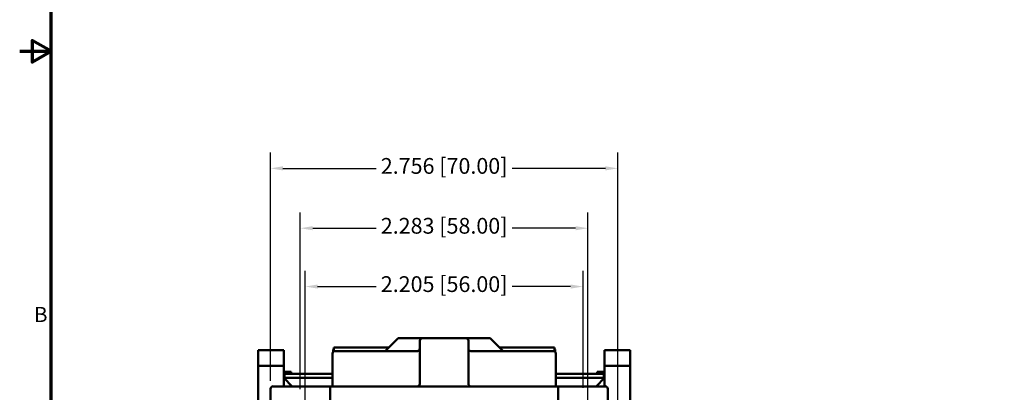
# Model space of a CAD drawing. Units: inches. Extents: x 0.4 to 21.5, y 0.2 to 16.7.
# Drawn here: x 0.5 to 8.3, y 5.8 to 8.8 of the extents above; entities that cross this region are included whole.
import ezdxf

# ---------------------------------------------------------------- set-up
doc = ezdxf.new("R2010")
doc.units = ezdxf.units.IN
doc.header["$MEASUREMENT"] = 0
for name, color, linetype, lineweight in [('Border {c3}', 7, 'Continuous', 70), ('Dimension {c3}', 7, 'Continuous', 25), ('Visible {c3}', 7, 'Continuous', 50)]:
    doc.layers.add(name, color=color, linetype=linetype, lineweight=lineweight)
doc.styles.add('Dim Text {c3}', font='tahoma.ttf')
doc.styles.add('Note Text (ANSI)', font='tahoma.ttf')
doc.dimstyles.new('in[mm] {c3 - in[mm]}', dxfattribs={"dimtxt": 0.125, "dimasz": 0.098425, "dimexe": 0.125, "dimexo": 0.063, "dimgap": 0.031496, "dimtad": 0, "dimtoh": 1, "dimdec": 3, "dimrnd": 1e-08, "dimzin": 4, "dimdsep": 46, "dimtxsty": 'Dim Text {c3}', "dimcen": 0.09, "dimdle": 0.393701, "dimclrd": 176, "dimclre": 176, "dimclrt": 176, "dimadec": 1, "dimazin": 1, "dimtfac": 1, "dimtdec": 3, "dimtofl": 0, "dimtmove": 0, "dimatfit": 3, "dimfxl": 1, "dimtolj": 1, "dimtzin": 4, "dimlwd": -1, "dimlwe": -1, "dimarcsym": 0})

# ---------------------------------------------------------------- blocks, each defined once
blk = doc.blocks.new('Borders c3 - Border')
at = {"layer": 'Border {c3}', "flags": 128}
for points in [[(0.75, 0.5), (0.75, 16.5), (21.25, 16.5), (21.25, 0.5), (0.75, 0.5)], [(0.5, 8.5), (0.75, 8.5), (0.6, 8.5866), (0.6, 8.4134), (0.75, 8.5)]]:
    blk.add_lwpolyline(points, dxfattribs=at)
at = {"layer": 'Border {c3}', "insert": (0.6134, 6.315), "char_height": 0.12, "attachment_point": 7, "style": 'Note Text (ANSI)'}
blk.add_mtext('B', dxfattribs=at)
blk = doc.blocks.new('*D11')
at = {"layer": 'Defpoints', "color": 0}
for p in [(5.2467, 7.5713), (2.4908, 5.8231), (5.2467, 2.2994)]:
    blk.add_point(p, dxfattribs=at)
at = {"layer": 'Dimension {c3}', "color": 176}
for p, q in [((2.4908, 5.8861), (2.4908, 7.6963)), ((5.2467, 2.3624), (5.2467, 7.6963)), ((2.5892, 7.5713), (3.3286, 7.5713)), ((5.1482, 7.5713), (4.4088, 7.5713))]:
    blk.add_line(p, q, dxfattribs=at)
for points in [[(2.5892, 7.5877), (2.5892, 7.5549), (2.4908, 7.5713)], [(5.1482, 7.5877), (5.1482, 7.5549), (5.2467, 7.5713)]]:
    blk.add_solid(points, dxfattribs=at)
at = {"layer": 'Dimension {c3}', "color": 176, "insert": (3.8687, 7.6531), "char_height": 0.125, "attachment_point": 2, "style": 'Dim Text {c3}'}
blk.add_mtext('\\A1;2.756 [70.00]', dxfattribs=at)
blk = doc.blocks.new('*D12')
at = {"layer": 'Defpoints', "color": 0}
for p in [(5.0104, 7.0967), (2.727, 5.7581), (5.0104, 2.2148)]:
    blk.add_point(p, dxfattribs=at)
at = {"layer": 'Dimension {c3}', "color": 176}
for p, q in [((2.727, 5.8211), (2.727, 7.2217)), ((5.0104, 2.2778), (5.0104, 7.2217)), ((2.8254, 7.0967), (3.3286, 7.0967)), ((4.912, 7.0967), (4.4088, 7.0967))]:
    blk.add_line(p, q, dxfattribs=at)
for points in [[(2.8254, 7.1131), (2.8254, 7.0803), (2.727, 7.0967)], [(4.912, 7.1131), (4.912, 7.0803), (5.0104, 7.0967)]]:
    blk.add_solid(points, dxfattribs=at)
at = {"layer": 'Dimension {c3}', "color": 176, "insert": (3.8687, 7.1784), "char_height": 0.125, "attachment_point": 2, "style": 'Dim Text {c3}'}
blk.add_mtext('\\A1;2.283 [58.00]', dxfattribs=at)
blk = doc.blocks.new('*D13')
at = {"layer": 'Defpoints', "color": 0}
for p in [(4.9711, 6.6341), (4.9711, 5.7679), (2.7664, 2.2246)]:
    blk.add_point(p, dxfattribs=at)
at = {"layer": 'Dimension {c3}', "color": 176}
for p, q in [((2.7664, 2.2876), (2.7664, 6.7591)), ((4.9711, 5.8309), (4.9711, 6.7591)), ((2.8648, 6.6341), (3.3286, 6.6341)), ((4.8726, 6.6341), (4.4088, 6.6341))]:
    blk.add_line(p, q, dxfattribs=at)
for points in [[(2.8648, 6.6505), (2.8648, 6.6177), (2.7664, 6.6341)], [(4.8726, 6.6505), (4.8726, 6.6177), (4.9711, 6.6341)]]:
    blk.add_solid(points, dxfattribs=at)
at = {"layer": 'Dimension {c3}', "color": 176, "insert": (3.8687, 6.7159), "char_height": 0.125, "attachment_point": 2, "style": 'Dim Text {c3}'}
blk.add_mtext('\\A1;2.205 [56.00]', dxfattribs=at)

msp = doc.modelspace()

# ---------------------------------------------------------------- linework, layer by layer
at = {"layer": 'Visible {c3}'}
for p, q in [((3.4002, 6.1223), (3.5026, 6.2246)), ((3.6955, 6.2246), (3.5026, 6.2246)), ((3.6758, 5.8624), (3.6758, 6.205)), ((4.0419, 6.2246), (3.6955, 6.2246)), ((4.2349, 6.2246), (4.0419, 6.2246)), ((4.0616, 5.8624), (4.0616, 6.205)), ((4.2349, 6.2246), (4.3372, 6.1223)), ((2.3923, 6.1301), (2.5951, 6.1301)), ((2.3923, 6.1301), (2.3923, 6.0042)), ((2.5951, 6.0042), (2.5951, 6.1301)), ((2.9829, 6.1026), (2.9829, 5.8427)), ((2.9888, 6.1166), (2.9888, 6.1341)), ((2.9927, 6.1196), (2.9927, 6.1518)), ((3.4297, 6.1518), (2.9927, 6.1518)), ((3.6561, 6.1223), (3.0026, 6.1223)), ((4.7349, 6.1223), (4.0813, 6.1223)), ((4.3077, 6.1518), (4.7447, 6.1518)), ((4.7447, 6.1196), (4.7447, 6.1518)), ((4.7486, 6.1341), (4.7486, 6.1166)), ((4.7545, 5.8427), (4.7545, 6.1026)), ((5.1423, 6.1301), (5.1423, 6.0042)), ((5.1423, 6.1301), (5.3451, 6.1301)), ((5.3451, 6.0042), (5.3451, 6.1301)), ((2.5951, 6.0042), (2.3923, 6.0042)), ((2.3923, 6.0042), (2.3923, 5.3939)), ((2.5951, 5.8427), (2.5951, 6.0042)), ((2.5951, 5.9569), (2.6541, 5.9569)), ((2.9829, 5.9412), (2.601, 5.9412)), ((2.601, 5.9412), (2.601, 5.9097)), ((2.6541, 5.9569), (2.6541, 5.9412)), ((5.1364, 5.9412), (4.7545, 5.9412)), ((5.0833, 5.9569), (5.1423, 5.9569)), ((5.0833, 5.9412), (5.0833, 5.9569)), ((5.1364, 5.9412), (5.1364, 5.9097)), ((5.1423, 6.0042), (5.1423, 5.8427)), ((5.3451, 6.0042), (5.1423, 6.0042)), ((5.3451, 5.3939), (5.3451, 6.0042)), ((2.9829, 5.9097), (2.5951, 5.9097)), ((2.662, 5.8427), (2.5951, 5.9097)), ((2.6994, 5.91), (2.9829, 5.91)), ((2.6994, 5.91), (2.6994, 5.9097)), ((4.7545, 5.91), (5.038, 5.91)), ((5.1423, 5.9097), (4.7545, 5.9097)), ((5.038, 5.91), (5.038, 5.9097)), ((5.1423, 5.9097), (5.0754, 5.8427)), ((2.4908, 5.8231), (2.4908, 5.4569)), ((2.5104, 5.8427), (2.9632, 5.8427)), ((2.9632, 5.8427), (4.7742, 5.8427)), ((2.9632, 5.6538), (2.9632, 5.8427)), ((4.7742, 5.8427), (5.1482, 5.8427)), ((4.7742, 5.8427), (4.7742, 5.6538)), ((5.1679, 5.4569), (5.1679, 5.8231))]:
    msp.add_line(p, q, dxfattribs=at)
for centre, radius, start, end in [((3.6955, 6.205), 0.0197, 90, 180), ((4.0419, 6.205), 0.0197, 0, 90), ((3.0026, 6.1026), 0.0197, 90, 180), ((2.9967, 6.1341), 0.00787, 120, 180), ((3.6561, 6.142), 0.0197, 270, 0), ((4.0813, 6.142), 0.0197, 180, 270), ((4.7349, 6.1026), 0.0197, 0, 90), ((4.7408, 6.1341), 0.00787, 0, 60), ((3.6561, 5.8624), 0.0197, 270, 0), ((4.0813, 5.8624), 0.0197, 180, 270), ((2.5104, 5.8231), 0.0197, 90, 180), ((5.1482, 5.8231), 0.0197, 0, 90)]:
    msp.add_arc(centre, radius, start, end, dxfattribs=at)

# ---------------------------------------------------------------- block references
msp.add_blockref('Borders c3 - Border', (0, 0))

# ---------------------------------------------------------------- dimensions: what is measured, and where the dimension line sits
at = {"layer": 'Dimension {c3}', "color": 176}
dim = msp.add_linear_dim(base=(5.2467, 7.5713), p1=(2.4908, 5.8231), p2=(5.2467, 2.2994), dimstyle='in[mm] {c3 - in[mm]}', override={"dimtoh": 0, "dimdec": 3, "dimtp": 0, "dimtm": 0, "dimtdec": 3, "dimatfit": 1}, dxfattribs=at)
dim.commit()
dim.dimension.update_dxf_attribs({"geometry": '*D11', "text_midpoint": (3.8687, 7.5713), "dimtype": 160})
for base, p1, p2, picture, middle in [((5.0104, 7.0967), (2.727, 5.7581), (5.0104, 2.2148), '*D12', (3.8687, 7.0967)), ((4.9711, 6.6341), (2.7664, 2.2246), (4.9711, 5.7679), '*D13', (3.8687, 6.6341))]:
    dim = msp.add_linear_dim(base=base, p1=p1, p2=p2, angle=180, dimstyle='in[mm] {c3 - in[mm]}', override={"dimtoh": 0, "dimdec": 3, "dimtp": 0, "dimtm": 0, "dimtdec": 3, "dimatfit": 1}, dxfattribs=at)
    dim.commit()
    dim.dimension.update_dxf_attribs({"geometry": picture, "text_midpoint": middle, "dimtype": 160})

doc.saveas('drawing.dxf')
